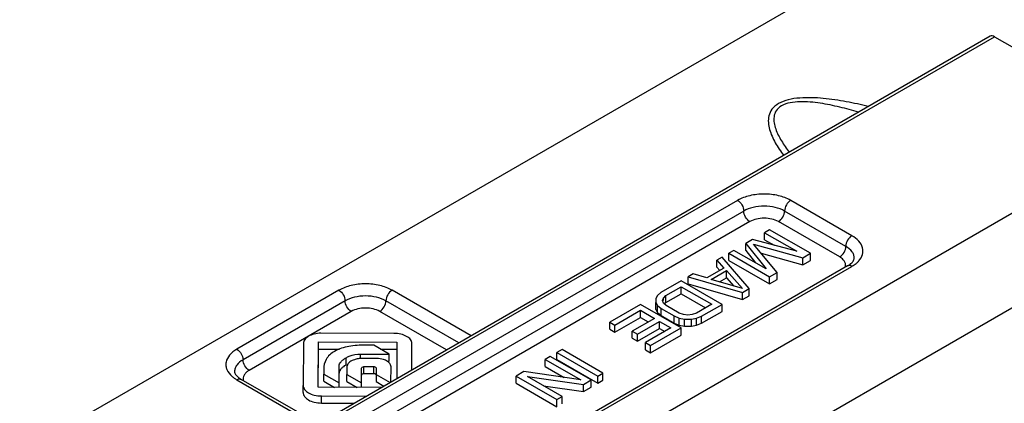
# Model space of a CAD drawing. Units: millimetres. Extents: x 524 to 1219, y 283 to 752.
# Drawn here: x 836 to 870, y 451 to 464 of the extents above; entities that cross this region are included whole.
import ezdxf

# ---------------------------------------------------------------- set-up
doc = ezdxf.new("R2010")
doc.units = ezdxf.units.MM
doc.header["$LTSCALE"] = 23.1
doc.layers.add('COMPONENTI_DI_ASSIEME', color=7, linetype='CONTINUOUS')

msp = doc.modelspace()

# ---------------------------------------------------------------- linework, layer by layer
at = {"layer": 'COMPONENTI_DI_ASSIEME', "linetype": 'Continuous'}
for p, q in [((808.845, 433.441), (894.837, 483.088)), ((820.74, 425.512), (903.643, 473.376)), ((869.37, 463.429), (827.263, 439.118)), ((827.413, 439.103), (869.52, 463.413)), ((869.52, 463.413), (872.979, 461.416)), ((875.387, 460.328), (834.103, 436.493)), ((860.621, 457.741), (844.358, 448.351)), ((864.581, 456.516), (862.459, 457.741)), ((860.833, 457.373), (844.57, 447.984)), ((864.369, 456.149), (862.247, 457.373)), ((861.045, 457.006), (844.782, 447.616)), ((864.156, 455.781), (862.035, 457.006)), ((861.731, 456.724), (861.554, 456.622)), ((861.554, 456.377), (861.554, 456.622)), ((861.554, 456.622), (862.668, 455.979)), ((863.145, 455.908), (861.731, 456.724)), ((861.142, 456.384), (860.906, 456.248)), ((862.668, 455.979), (861.142, 456.384)), ((861.554, 456.377), (861.883, 456.187)), ((860.494, 456.01), (860.317, 455.908)), ((861.607, 455.367), (860.494, 456.01)), ((860.906, 456.003), (860.906, 456.248)), ((860.906, 456.248), (861.607, 455.367)), ((860.906, 456.003), (861.246, 455.575)), ((861.174, 456.229), (862.88, 455.755)), ((861.996, 455.244), (861.174, 456.229)), ((860.081, 455.772), (859.904, 455.67)), ((859.904, 455.425), (859.904, 455.67)), ((859.904, 455.67), (860.148, 455.393)), ((861.024, 454.683), (860.081, 455.772)), ((860.317, 455.663), (860.317, 455.908)), ((860.317, 455.908), (861.731, 455.091)), ((860.317, 455.663), (861.731, 454.846)), ((861.441, 455.91), (862.88, 455.51)), ((862.88, 455.755), (863.145, 455.908)), ((862.88, 455.51), (862.88, 455.755)), ((862.88, 455.51), (863.145, 455.663)), ((863.145, 455.663), (863.145, 455.908)), ((864.431, 455.469), (848.167, 446.08)), ((848.317, 446.065), (864.581, 455.455)), ((860.148, 455.393), (859.558, 455.053)), ((859.708, 455), (860.238, 455.307)), ((859.904, 455.425), (860.005, 455.311)), ((860.238, 455.062), (860.238, 455.307)), ((860.238, 455.307), (860.786, 454.684)), ((861.731, 455.091), (861.996, 455.244)), ((861.996, 454.999), (861.996, 455.244)), ((858.667, 454.955), (857.96, 454.547)), ((860.081, 454.139), (858.667, 454.955)), ((859.079, 455.193), (858.903, 455.091)), ((858.903, 454.846), (858.903, 455.091)), ((858.903, 455.091), (860.788, 454.547)), ((859.558, 455.053), (859.079, 455.193)), ((860.786, 454.684), (859.708, 455)), ((859.99, 454.918), (860.238, 455.062)), ((860.238, 455.062), (860.495, 454.77)), ((861.731, 454.846), (861.731, 455.091)), ((861.731, 454.846), (861.996, 454.999)), ((846.815, 454.628), (843.279, 452.587)), ((851.39, 453.048), (848.653, 454.628)), ((858.14, 454.443), (858.671, 454.749)), ((858.671, 454.504), (858.671, 454.749)), ((858.671, 454.749), (859.724, 454.141)), ((858.903, 454.846), (860.788, 454.302)), ((860.788, 454.547), (861.024, 454.683)), ((861.024, 454.438), (861.024, 454.683)), ((847.027, 454.26), (843.491, 452.219)), ((850.966, 452.803), (848.441, 454.26)), ((857.843, 454.444), (857.785, 454.342)), ((857.785, 454.342), (857.787, 454.204)), ((857.96, 454.547), (857.843, 454.444)), ((858.024, 454.271), (858.053, 454.357)), ((858.056, 454.185), (858.024, 454.271)), ((858.053, 454.357), (858.14, 454.443)), ((858.053, 454.271), (858.053, 454.357)), ((858.14, 454.198), (858.671, 454.504)), ((858.14, 454.198), (858.14, 454.443)), ((858.671, 454.504), (859.512, 454.018)), ((860.788, 454.302), (860.788, 454.547)), ((860.788, 454.302), (861.024, 454.438)), ((847.239, 453.893), (843.703, 451.852)), ((850.542, 452.558), (848.229, 453.893)), ((857.253, 454.139), (856.192, 453.526)), ((856.373, 453.422), (857.256, 453.932)), ((858.667, 453.322), (857.253, 454.139)), ((857.256, 453.687), (857.256, 453.932)), ((857.256, 453.932), (857.738, 453.654)), ((857.787, 453.959), (857.787, 454.204)), ((857.787, 454.204), (857.849, 454.101)), ((857.787, 453.959), (857.849, 453.856)), ((857.849, 453.856), (857.849, 454.101)), ((857.849, 454.101), (857.97, 453.997)), ((857.97, 453.752), (857.97, 453.997)), ((857.97, 453.997), (858.421, 453.736)), ((858.147, 454.099), (858.056, 454.185)), ((858.091, 454.149), (858.14, 454.198)), ((858.598, 453.838), (858.147, 454.099)), ((859.724, 454.141), (859.193, 453.835)), ((859.374, 453.73), (860.081, 454.139)), ((859.374, 453.485), (860.081, 453.894)), ((860.081, 453.894), (860.081, 454.139)), ((856.373, 453.177), (857.256, 453.687)), ((857.738, 453.654), (856.972, 453.212)), ((857.152, 453.108), (857.918, 453.55)), ((857.256, 453.687), (857.526, 453.532)), ((857.849, 453.856), (857.97, 453.752)), ((857.918, 453.305), (857.918, 453.55)), ((857.918, 453.55), (858.31, 453.324)), ((857.97, 453.752), (858.421, 453.491)), ((858.421, 453.491), (858.421, 453.736)), ((858.421, 453.736), (858.601, 453.666)), ((858.748, 453.786), (858.598, 453.838)), ((858.601, 453.421), (858.601, 453.666)), ((858.601, 453.666), (858.78, 453.631)), ((858.897, 453.768), (858.748, 453.786)), ((858.78, 453.386), (858.78, 453.631)), ((858.78, 453.631), (859.019, 453.629)), ((859.046, 453.784), (858.897, 453.768)), ((859.019, 453.629), (859.197, 453.663)), ((859.019, 453.384), (859.019, 453.629)), ((859.193, 453.835), (859.046, 453.784)), ((859.197, 453.663), (859.374, 453.73)), ((859.197, 453.418), (859.197, 453.663)), ((859.374, 453.485), (859.374, 453.73)), ((856.192, 453.281), (856.192, 453.526)), ((856.192, 453.526), (856.373, 453.422)), ((856.192, 453.281), (856.373, 453.177)), ((856.373, 453.177), (856.373, 453.422)), ((856.972, 452.967), (856.972, 453.212)), ((856.972, 453.212), (857.152, 453.108)), ((857.152, 452.863), (857.918, 453.305)), ((858.31, 453.324), (857.426, 452.814)), ((857.606, 452.71), (858.667, 453.322)), ((857.918, 453.305), (858.097, 453.202)), ((858.421, 453.491), (858.601, 453.421)), ((858.601, 453.421), (858.78, 453.386)), ((858.667, 453.077), (858.667, 453.322)), ((858.78, 453.386), (859.019, 453.384)), ((859.019, 453.384), (859.197, 453.418)), ((859.197, 453.418), (859.374, 453.485)), ((848.715, 453.133), (846.191, 453.137)), ((856.972, 452.967), (857.152, 452.863)), ((857.152, 452.863), (857.152, 453.108)), ((857.606, 452.465), (858.667, 453.077)), ((845.582, 452.778), (845.576, 451.328)), ((846.095, 451.265), (846.102, 452.836)), ((846.096, 451.265), (846.102, 452.591)), ((846.102, 452.836), (848.824, 452.833)), ((846.102, 452.591), (846.828, 452.59)), ((848.023, 452.724), (847.725, 452.724)), ((848.556, 452.416), (848.023, 452.724)), ((848.258, 452.589), (848.824, 452.588)), ((848.824, 452.833), (848.818, 451.563)), ((849.34, 451.864), (849.343, 452.777)), ((849.341, 451.864), (849.343, 452.532)), ((854.542, 452.574), (854.365, 452.472)), ((855.956, 451.757), (854.542, 452.574)), ((857.426, 452.569), (857.426, 452.814)), ((857.426, 452.814), (857.606, 452.71)), ((857.426, 452.569), (857.606, 452.465)), ((857.606, 452.465), (857.606, 452.71)), ((847.06, 452.041), (847.06, 452.286)), ((847.564, 452.262), (847.564, 452.418)), ((847.564, 452.418), (848.556, 452.416)), ((848.118, 452.261), (847.607, 452.262)), ((848.479, 452.171), (848.556, 452.171)), ((848.556, 452.171), (848.556, 452.416)), ((854.13, 452.336), (853.953, 452.233)), ((853.953, 451.989), (853.953, 452.233)), ((853.953, 452.233), (855.187, 451.521)), ((855.544, 451.519), (854.13, 452.336)), ((854.365, 452.227), (854.365, 452.472)), ((854.365, 452.472), (855.78, 451.655)), ((854.365, 452.227), (855.78, 451.41)), ((846.288, 451.905), (846.287, 451.726)), ((846.816, 451.421), (846.818, 451.999)), ((846.818, 451.754), (846.818, 451.999)), ((847.088, 451.966), (847.087, 451.713)), ((847.598, 451.418), (847.6, 451.932)), ((847.6, 451.687), (847.6, 451.932)), ((847.68, 451.738), (847.68, 451.983)), ((847.68, 451.983), (848.02, 451.983)), ((848.02, 451.738), (848.02, 451.983)), ((848.1, 451.937), (848.099, 451.737)), ((848.615, 451.446), (848.617, 451.973)), ((853.953, 451.989), (854.619, 451.604)), ((843.279, 451.525), (846.016, 449.945)), ((846.104, 449.996), (843.429, 451.54)), ((846.287, 451.481), (846.287, 451.726)), ((846.287, 451.726), (846.816, 451.421)), ((846.816, 451.264), (846.818, 451.754)), ((847.087, 451.468), (847.087, 451.713)), ((847.087, 451.713), (847.598, 451.418)), ((847.598, 451.263), (847.6, 451.687)), ((847.68, 451.738), (848.02, 451.738)), ((848.099, 451.737), (848.099, 451.464)), ((848.099, 451.709), (848.585, 451.428)), ((853.216, 451.808), (852.951, 451.655)), ((852.951, 451.41), (852.951, 451.655)), ((852.951, 451.655), (854.365, 450.839)), ((855.187, 451.521), (853.216, 451.808)), ((853.339, 451.636), (855.279, 451.366)), ((854.542, 450.941), (853.339, 451.636)), ((855.279, 451.366), (855.544, 451.519)), ((855.544, 451.274), (855.544, 451.519)), ((855.78, 451.655), (855.956, 451.757)), ((855.78, 451.41), (855.78, 451.655)), ((855.78, 451.41), (855.956, 451.512)), ((855.956, 451.512), (855.956, 451.757)), ((845.576, 451.083), (845.576, 451.328)), ((848.297, 451.262), (846.095, 451.265)), ((846.287, 451.481), (846.662, 451.264)), ((846.816, 451.264), (846.816, 451.421)), ((847.087, 451.468), (847.442, 451.263)), ((847.598, 451.263), (847.598, 451.418)), ((848.099, 451.464), (848.373, 451.306)), ((852.951, 451.41), (854.365, 450.594)), ((853.897, 451.313), (855.279, 451.121)), ((855.279, 451.121), (855.279, 451.366)), ((855.279, 451.121), (855.544, 451.274)), ((846.205, 450.72), (846.205, 450.965)), ((846.205, 450.965), (847.778, 450.962)), ((854.365, 450.839), (854.542, 450.941)), ((854.365, 450.594), (854.365, 450.839)), ((854.542, 450.696), (854.542, 450.941)), ((846.205, 450.72), (847.355, 450.718))]:
    msp.add_line(p, q, dxfattribs=at)
for centre, radius, start, end in [((864.52, 455.74), 0.141, 350.9181, 0.0223), ((847.264, 451.965), 0.176, 166.6257, 179.7084), ((843.84, 452.5), 1.125, 234.5178, 240.0663), ((843.853, 452.275), 0.848, 235.8859, 240.0493)]:
    msp.add_arc(centre, radius, start, end, dxfattribs=at)
msp.add_ellipse((869.522, 463.169), major_axis=(-0.152, 0.259), ratio=0.572297, start_param=-0.789677, end_param=-0.004287, dxfattribs=at)
for points, knots in [([(865.149, 460.991), (864.896, 461.055), (864.379, 461.17), (863.721, 461.269), (863.181, 461.304), (862.775, 461.297), (862.386, 461.242), (862.048, 461.123), (861.803, 460.925), (861.688, 460.679), (861.676, 460.433), (861.739, 460.112), (861.919, 459.724), (862.111, 459.44), (862.217, 459.298)], [0, 0, 0, 0, 0.15001, 0.303614, 0.381726, 0.460059, 0.5366, 0.606258, 0.663813, 0.712061, 0.757398, 0.803144, 0.898732, 1, 1, 1, 1]), ([(864.809, 460.795), (864.593, 460.859), (864.155, 460.98), (863.595, 461.096), (863.134, 461.152), (862.784, 461.166), (862.447, 461.137), (862.15, 461.046), (861.942, 460.866), (861.868, 460.641), (861.88, 460.423), (861.958, 460.138), (862.135, 459.793), (862.312, 459.537), (862.408, 459.409)], [0, 0, 0, 0, 0.14769, 0.29858, 0.375317, 0.45249, 0.528349, 0.59742, 0.653516, 0.701195, 0.747579, 0.795166, 0.894936, 1, 1, 1, 1]), ([(862.459, 457.741), (862.329, 457.816), (862.025, 457.926), (861.54, 457.979), (861.055, 457.926), (860.751, 457.816), (860.621, 457.741)], [0, 0, 0, 0, 0.237237, 0.500001, 0.762764, 1, 1, 1, 1]), ([(860.621, 457.741), (860.684, 457.704), (860.783, 457.59), (860.833, 457.446), (860.833, 457.373)], [0, 0, 0, 0, 0.499999, 1, 1, 1, 1]), ([(862.459, 457.741), (862.396, 457.704), (862.297, 457.59), (862.247, 457.446), (862.247, 457.373)], [0, 0, 0, 0, 0.499998, 1, 1, 1, 1]), ([(862.247, 457.373), (862.147, 457.431), (861.913, 457.516), (861.54, 457.556), (861.167, 457.516), (860.933, 457.431), (860.833, 457.373)], [0, 0, 0, 0, 0.237247, 0.500001, 0.762753, 1, 1, 1, 1]), ([(861.045, 457.006), (860.982, 457.042), (860.883, 457.157), (860.833, 457.301), (860.833, 457.373)], [0, 0, 0, 0, 0.499999, 1, 1, 1, 1]), ([(862.035, 457.006), (862.098, 457.042), (862.198, 457.157), (862.247, 457.301), (862.247, 457.373)], [0, 0, 0, 0, 0.499998, 1, 1, 1, 1]), ([(862.035, 457.006), (861.965, 457.046), (861.801, 457.106), (861.54, 457.134), (861.279, 457.106), (861.115, 457.046), (861.045, 457.006)], [0, 0, 0, 0, 0.237196, 0.500001, 0.762805, 1, 1, 1, 1]), ([(864.581, 456.516), (864.518, 456.48), (864.418, 456.365), (864.369, 456.221), (864.369, 456.149)], [0, 0, 0, 0, 0.499998, 1, 1, 1, 1]), ([(864.818, 455.643), (864.875, 455.707), (864.966, 455.853), (864.966, 456.116), (864.822, 456.351), (864.669, 456.465), (864.581, 456.516)], [0, 0, 0, 0, 0.243658, 0.466703, 0.71002, 1, 1, 1, 1]), ([(864.156, 455.781), (864.219, 455.817), (864.319, 455.932), (864.369, 456.076), (864.369, 456.149)], [0, 0, 0, 0, 0.499998, 1, 1, 1, 1]), ([(864.661, 455.74), (864.661, 455.778), (864.647, 455.858), (864.563, 456.013), (864.451, 456.101), (864.369, 456.149)], [0, 0, 0, 0, 0.218408, 0.452256, 1, 1, 1, 1]), ([(864.307, 455.651), (864.298, 455.664), (864.256, 455.715), (864.201, 455.756), (864.156, 455.781)], [0, 0, 0, 0, 0.230834, 1, 1, 1, 1]), ([(864.35, 455.421), (864.359, 455.45), (864.367, 455.513), (864.35, 455.573), (864.337, 455.601)], [0, 0, 0, 0, 0.495566, 1, 1, 1, 1]), ([(864.431, 455.469), (864.449, 455.48), (864.51, 455.518), (864.566, 455.564), (864.599, 455.603)], [0, 0, 0, 0, 0.291521, 1, 1, 1, 1]), ([(864.624, 455.635), (864.629, 455.643), (864.645, 455.669), (864.656, 455.697), (864.66, 455.718)], [0, 0, 0, 0, 0.308537, 1, 1, 1, 1]), ([(864.581, 455.455), (864.556, 455.469), (864.506, 455.489), (864.451, 455.481), (864.431, 455.469)], [0, 0, 0, 0, 0.550748, 1, 1, 1, 1]), ([(864.581, 455.455), (864.597, 455.464), (864.656, 455.5), (864.713, 455.542), (864.751, 455.576)], [0, 0, 0, 0, 0.260209, 1, 1, 1, 1]), ([(848.653, 454.628), (848.523, 454.703), (848.219, 454.813), (847.734, 454.866), (847.249, 454.813), (846.945, 454.703), (846.815, 454.628)], [0, 0, 0, 0, 0.237237, 0.500001, 0.762764, 1, 1, 1, 1]), ([(846.815, 454.628), (846.878, 454.591), (846.977, 454.477), (847.027, 454.333), (847.027, 454.26)], [0, 0, 0, 0, 0.499999, 1, 1, 1, 1]), ([(848.653, 454.628), (848.59, 454.591), (848.491, 454.477), (848.441, 454.333), (848.441, 454.26)], [0, 0, 0, 0, 0.499998, 1, 1, 1, 1]), ([(848.441, 454.26), (848.341, 454.318), (848.107, 454.403), (847.734, 454.443), (847.361, 454.403), (847.127, 454.318), (847.027, 454.26)], [0, 0, 0, 0, 0.237247, 0.500001, 0.762753, 1, 1, 1, 1]), ([(847.239, 453.893), (847.176, 453.929), (847.076, 454.044), (847.027, 454.188), (847.027, 454.26)], [0, 0, 0, 0, 0.499999, 1, 1, 1, 1]), ([(848.229, 453.893), (848.292, 453.929), (848.391, 454.044), (848.441, 454.188), (848.441, 454.26)], [0, 0, 0, 0, 0.499998, 1, 1, 1, 1]), ([(848.229, 453.893), (848.159, 453.933), (847.995, 453.993), (847.734, 454.021), (847.473, 453.993), (847.309, 453.933), (847.239, 453.893)], [0, 0, 0, 0, 0.237196, 0.500001, 0.762805, 1, 1, 1, 1]), ([(846.191, 453.137), (846.111, 453.137), (845.961, 453.12), (845.765, 453.046), (845.624, 452.934), (845.582, 452.827), (845.582, 452.778)], [0, 0, 0, 0, 0.312529, 0.583737, 0.808872, 1, 1, 1, 1]), ([(849.343, 452.777), (849.344, 452.826), (849.299, 452.935), (849.151, 453.044), (848.95, 453.116), (848.796, 453.133), (848.715, 453.133)], [0, 0, 0, 0, 0.188764, 0.413968, 0.687193, 1, 1, 1, 1]), ([(843.279, 452.587), (843.184, 452.532), (843.021, 452.409), (842.901, 452.184), (842.895, 452.005), (842.943, 451.826), (843.036, 451.711), (843.108, 451.647)], [0, 0, 0, 0, 0.285401, 0.522204, 0.633206, 0.746605, 1, 1, 1, 1]), ([(843.279, 452.587), (843.342, 452.55), (843.442, 452.435), (843.491, 452.292), (843.491, 452.219)], [0, 0, 0, 0, 0.499999, 1, 1, 1, 1]), ([(847.725, 452.724), (847.536, 452.725), (847.171, 452.704), (846.813, 452.599), (846.66, 452.511)], [0, 0, 0, 0, 0.518785, 1, 1, 1, 1]), ([(843.491, 452.219), (843.409, 452.171), (843.297, 452.083), (843.212, 451.928), (843.198, 451.849), (843.198, 451.811)], [0, 0, 0, 0, 0.547743, 0.781592, 1, 1, 1, 1]), ([(843.703, 451.852), (843.64, 451.888), (843.541, 452.003), (843.491, 452.146), (843.491, 452.219)], [0, 0, 0, 0, 0.499999, 1, 1, 1, 1]), ([(846.66, 452.511), (846.542, 452.443), (846.344, 452.27), (846.288, 452.016), (846.288, 451.905)], [0, 0, 0, 0, 0.551361, 1, 1, 1, 1]), ([(846.818, 451.999), (846.819, 452.055), (846.868, 452.142), (846.964, 452.226), (847.026, 452.267), (847.06, 452.286)], [0, 0, 0, 0, 0.432878, 0.700344, 1, 1, 1, 1]), ([(847.06, 452.286), (847.096, 452.307), (847.253, 452.383), (847.43, 452.418), (847.564, 452.418)], [0, 0, 0, 0, 0.238041, 1, 1, 1, 1]), ([(847.408, 452.239), (847.388, 452.234), (847.313, 452.213), (847.241, 452.18), (847.196, 452.146)], [0, 0, 0, 0, 0.272271, 1, 1, 1, 1]), ([(847.607, 452.262), (847.59, 452.262), (847.523, 452.26), (847.456, 452.251), (847.408, 452.239)], [0, 0, 0, 0, 0.26022, 1, 1, 1, 1]), ([(848.423, 452.201), (848.402, 452.211), (848.304, 452.247), (848.198, 452.261), (848.118, 452.261)], [0, 0, 0, 0, 0.229695, 1, 1, 1, 1]), ([(848.6, 452.048), (848.593, 452.064), (848.55, 452.131), (848.48, 452.176), (848.423, 452.201)], [0, 0, 0, 0, 0.221563, 1, 1, 1, 1]), ([(843.703, 451.852), (843.666, 451.83), (843.6, 451.783), (843.526, 451.693), (843.492, 451.591), (843.5, 451.523), (843.51, 451.492)], [0, 0, 0, 0, 0.293243, 0.549525, 0.777828, 1, 1, 1, 1]), ([(846.895, 451.916), (846.883, 451.904), (846.845, 451.858), (846.819, 451.798), (846.818, 451.754)], [0, 0, 0, 0, 0.278082, 1, 1, 1, 1]), ([(847.06, 452.041), (847.051, 452.036), (847.019, 452.017), (846.988, 451.996), (846.967, 451.98)], [0, 0, 0, 0, 0.258301, 1, 1, 1, 1]), ([(847.196, 452.146), (847.183, 452.136), (847.138, 452.099), (847.103, 452.047), (847.093, 452.005)], [0, 0, 0, 0, 0.27585, 1, 1, 1, 1]), ([(847.6, 451.932), (847.6, 451.946), (847.625, 451.977), (847.66, 451.983), (847.68, 451.983)], [0, 0, 0, 0, 0.415458, 1, 1, 1, 1]), ([(848.02, 451.983), (848.03, 451.983), (848.061, 451.98), (848.1, 451.958), (848.1, 451.937)], [0, 0, 0, 0, 0.326171, 1, 1, 1, 1]), ([(843.198, 451.811), (843.198, 451.776), (843.241, 451.677), (843.321, 451.61), (843.377, 451.573)], [0, 0, 0, 0, 0.339417, 1, 1, 1, 1]), ([(843.279, 451.525), (843.304, 451.539), (843.354, 451.56), (843.409, 451.552), (843.429, 451.54)], [0, 0, 0, 0, 0.550749, 1, 1, 1, 1]), ([(847.68, 451.738), (847.66, 451.738), (847.625, 451.732), (847.6, 451.701), (847.6, 451.687)], [0, 0, 0, 0, 0.584542, 1, 1, 1, 1]), ([(848.1, 451.692), (848.1, 451.698), (848.093, 451.716), (848.062, 451.734), (848.035, 451.738), (848.02, 451.738)], [0, 0, 0, 0, 0.190783, 0.545141, 1, 1, 1, 1]), ([(845.576, 451.328), (845.575, 451.278), (845.619, 451.169), (845.766, 451.056), (845.968, 450.982), (846.123, 450.965), (846.205, 450.965)], [0, 0, 0, 0, 0.189724, 0.414787, 0.687156, 1, 1, 1, 1]), ([(845.576, 451.083), (845.575, 451.033), (845.619, 450.924), (845.766, 450.811), (845.968, 450.737), (846.123, 450.72), (846.205, 450.72)], [0, 0, 0, 0, 0.189724, 0.414787, 0.687156, 1, 1, 1, 1])]:
    msp.add_open_spline(points, degree=3, knots=knots, dxfattribs=at)
for points in [[(864.337, 455.601), (864.329, 455.619), (864.319, 455.636), (864.307, 455.651)], [(864.599, 455.603), (864.608, 455.613), (864.616, 455.624), (864.624, 455.635)], [(864.751, 455.576), (864.775, 455.597), (864.798, 455.619), (864.818, 455.643)], [(846.928, 451.948), (846.917, 451.938), (846.906, 451.927), (846.895, 451.916)], [(846.967, 451.98), (846.953, 451.97), (846.941, 451.959), (846.928, 451.948)], [(848.617, 451.973), (848.618, 451.998), (848.611, 452.025), (848.6, 452.048)], [(843.108, 451.647), (843.134, 451.624), (843.16, 451.604), (843.188, 451.584)]]:
    msp.add_open_spline(points, degree=3, dxfattribs=at)

doc.saveas('drawing.dxf')
